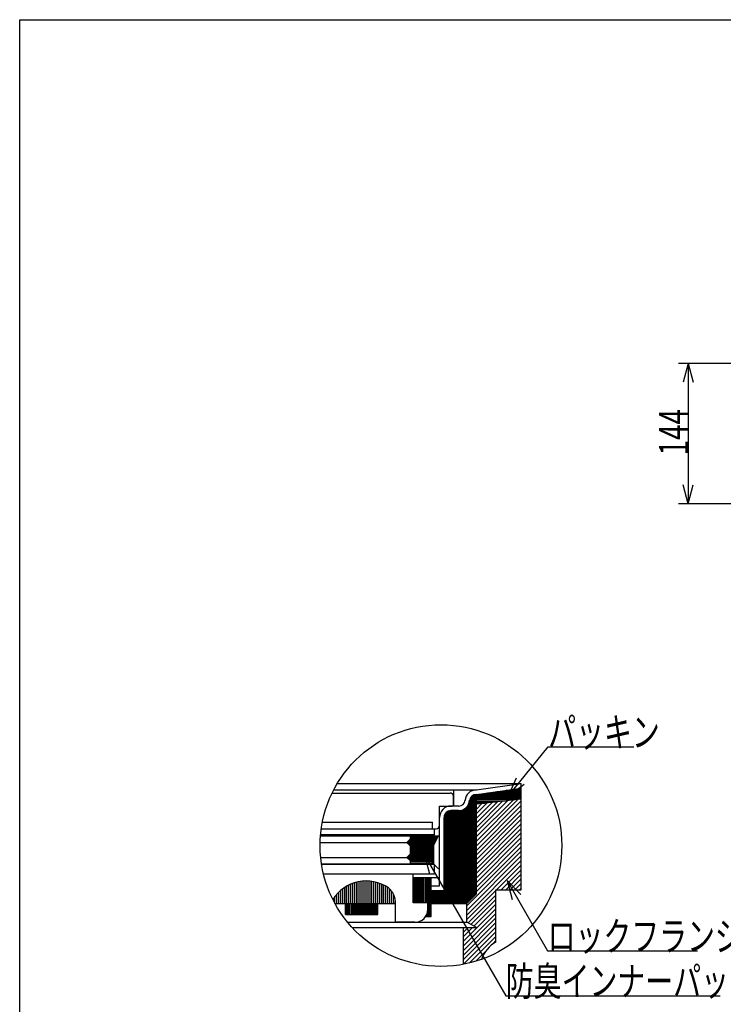
# Model space of a CAD drawing. Extents: x 120 to 2888, y 117 to 1920.
# Drawn here: x 120 to 843, y 909 to 1920 of the extents above; entities that cross this region are included whole.
import ezdxf

# ---------------------------------------------------------------- set-up
doc = ezdxf.new("R2010")
doc.units = 0
doc.header["$LTSCALE"] = 10
doc.header["$MEASUREMENT"] = 0
for name, color, linetype in [('_0-5_寸法線', 7, 'CONTINUOUS'), ('_0-8_枠中線', 7, 'CONTINUOUS'), ('_0-A_極細1', 7, 'CONTINUOUS'), ('_0-D_寸法1', 7, 'CONTINUOUS')]:
    doc.layers.add(name, color=color, linetype=linetype)
doc.styles.get("Standard").update_dxf_attribs({"font": 'txt', "bigfont": 'bigfont.shx'})

msp = doc.modelspace()

# ---------------------------------------------------------------- linework, layer by layer
at = {"layer": '_0-5_寸法線', "color": 7, "linetype": 'Continuous'}
for p, q in [((956.6, 1567), (796.6, 1567)), ((806.6, 1567), (801.4, 1547.7)), ((806.6, 1567), (811.8, 1547.7)), ((806.6, 1567), (806.6, 1423)), ((806.6, 1423), (801.4, 1442.3)), ((806.6, 1423), (811.8, 1442.3)), ((956.6, 1423), (796.6, 1423))]:
    msp.add_line(p, q, dxfattribs=at)
at = {"layer": '_0-8_枠中線', "color": 5, "linetype": 'Continuous'}
for p, q in [((120, 120), (120, 1920)), ((120, 1920), (2850, 1920))]:
    msp.add_line(p, q, dxfattribs=at)
at = {"layer": '_0-A_極細1', "color": 7, "linetype": 'Continuous'}
for p, q in [((446.3, 1135.7), (635.2, 1135.7)), ((589.1, 1129.1), (635.2, 1135.7)), ((635.2, 1131.1), (635.2, 1135.7)), ((635.2, 1030.1), (635.2, 1135.6)), ((440.9, 1125.8), (562.2, 1125.8)), ((442.6, 1129.1), (589.1, 1129.1)), ((565.6, 1113.8), (565.6, 1122.4)), ((565.9, 1112.4), (565.9, 1129.1)), ((584.3, 1017.5), (584.3, 1122.5)), ((585.6, 1018.8), (585.6, 1123.5)), ((586.9, 1020.2), (586.9, 1124.1)), ((588.3, 1021.5), (588.3, 1124.4)), ((589.1, 1124.4), (635.2, 1131)), ((589.1, 1022.3), (589.1, 1124.4)), ((589.1, 1123.4), (635.2, 1123.4)), ((591.2, 1124.7), (635.2, 1124.7)), ((600.6, 1126), (635.2, 1126)), ((609.9, 1127.4), (635.2, 1127.4)), ((619.3, 1128.7), (635.2, 1128.7)), ((628.7, 1130), (635.2, 1130)), ((551.2, 1092.4), (551.2, 1112.4)), ((551.2, 1112.4), (564.2, 1112.4)), ((570.8, 1112.4), (562.9, 1112.4)), ((580.3, 1013.5), (580.3, 1112.8)), ((581.6, 1014.8), (581.6, 1115.6)), ((582.9, 1016.2), (582.9, 1120.8)), ((589.1, 1122), (635.2, 1122)), ((589.1, 1120.7), (635.2, 1120.7)), ((635.2, 1119.7), (589.1, 1114.4)), ((589.1, 1119.4), (632.1, 1119.4)), ((589.1, 1076.4), (632, 1119.4)), ((589.1, 1081.1), (626.7, 1118.7)), ((589.1, 1085.9), (621.3, 1118.1)), ((589.1, 1118), (620.5, 1118)), ((589.1, 1071.7), (635.2, 1117.9)), ((589.1, 1090.6), (616, 1117.5)), ((589.1, 1095.3), (610.7, 1116.9)), ((589.1, 1116.7), (609, 1116.7)), ((589.1, 1100), (605.4, 1116.3)), ((589.1, 1104.7), (600, 1115.7)), ((589.1, 1115.4), (597.5, 1115.4)), ((589.1, 1109.4), (594.7, 1115)), ((589.1, 1114.1), (589.4, 1114.4)), ((589.1, 1067), (635.2, 1113.1)), ((556.3, 1012.4), (556.3, 1103.1)), ((557.6, 1012.4), (557.6, 1105.4)), ((558.9, 1012.4), (558.9, 1106.6)), ((560.3, 1012.4), (560.3, 1107.3)), ((561.6, 1012.4), (561.6, 1107.7)), ((562.9, 1012.4), (562.9, 1107.8)), ((570.8, 1107.8), (562.9, 1107.8)), ((564.3, 1012.4), (564.3, 1107.8)), ((565.6, 1012.4), (565.6, 1107.8)), ((566.9, 1012.4), (566.9, 1107.8)), ((568.3, 1012.4), (568.3, 1107.8)), ((569.6, 1012.4), (569.6, 1107.8)), ((570.9, 1012.4), (570.9, 1107.8)), ((572.3, 1012.4), (572.3, 1107.9)), ((573.6, 1012.4), (573.6, 1108.1)), ((574.9, 1012.4), (574.9, 1108.5)), ((576.3, 1012.4), (576.3, 1109.2)), ((577.6, 1012.4), (577.6, 1110)), ((578.9, 1012.4), (578.9, 1111.2)), ((589.1, 1062.3), (635.2, 1108.4)), ((589.1, 1057.6), (635.2, 1103.7)), ((430.9, 1095.8), (543.9, 1095.8)), ((543.9, 1089.1), (543.9, 1095.8)), ((551.2, 1030.4), (551.2, 1100.8)), ((555.9, 1025.8), (555.9, 1100.8)), ((589.1, 1052.9), (635.2, 1099)), ((589.1, 1048.1), (635.2, 1094.3)), ((545.9, 1083.1), (429.1, 1083.1)), ((429.8, 1089.1), (547.9, 1089.1)), ((545.9, 1083.1), (545.9, 1089.1)), ((589.1, 1043.4), (635.2, 1089.6)), ((589.1, 1038.7), (635.2, 1084.9)), ((428.7, 1075.1), (517.6, 1075.1)), ((429, 1081.8), (550.2, 1081.8)), ((517.6, 1075.1), (520.9, 1078.5)), ((520.9, 1071.8), (517.6, 1075.1)), ((517.8, 1075.4), (546.8, 1075.4)), ((518.7, 1074), (546.1, 1074)), ((519.1, 1076.7), (547.5, 1076.7)), ((520, 1072.7), (545.4, 1072.7)), ((520.4, 1078), (548.2, 1078)), ((520.9, 1081.8), (520.9, 1078.5)), ((520.9, 1080.7), (549.6, 1080.7)), ((520.9, 1079.4), (548.9, 1079.4)), ((520.9, 1071.8), (520.9, 1063.1)), ((544.9, 1071.8), (550.2, 1081.8)), ((544.9, 1071.8), (544.9, 1053.1)), ((589.1, 1034), (635.2, 1080.1)), ((589.1, 1029.3), (635.2, 1075.4)), ((517.6, 1059.8), (520.9, 1063.1)), ((519.8, 1062), (544.9, 1062)), ((520.9, 1071.4), (544.9, 1071.4)), ((520.9, 1070), (544.9, 1070)), ((520.9, 1068.7), (544.9, 1068.7)), ((520.9, 1067.4), (544.9, 1067.4)), ((520.9, 1066), (544.9, 1066)), ((520.9, 1064.7), (544.9, 1064.7)), ((520.9, 1063.4), (544.9, 1063.4)), ((579.2, 1010), (635.2, 1066)), ((589.1, 1024.6), (635.2, 1070.7)), ((429.2, 1059.8), (517.6, 1059.8)), ((430, 1053.1), (544.9, 1053.1)), ((545.9, 1052.4), (430.2, 1052.4)), ((520.9, 1056.5), (517.6, 1059.8)), ((518, 1059.4), (544.9, 1059.4)), ((518.4, 1060.7), (544.9, 1060.7)), ((519.3, 1058), (544.9, 1058)), ((520.7, 1056.7), (544.9, 1056.7)), ((520.9, 1056.5), (520.9, 1053.1)), ((520.9, 1055.4), (544.9, 1055.4)), ((520.9, 1054), (544.9, 1054)), ((545.9, 1042.4), (545.9, 1052.4)), ((579.2, 1005.3), (635.2, 1061.3)), ((579.2, 1000.6), (635.2, 1056.6)), ((609.8, 1026.4), (635.2, 1051.9)), ((524.2, 1042.4), (432.2, 1042.4)), ((545.9, 1042.4), (524.2, 1042.4)), ((524.2, 1013.1), (524.2, 1042.4)), ((614.5, 1026.4), (635.2, 1047.1)), ((619.2, 1026.4), (635.2, 1042.4)), ((459.8, 1012.4), (459.8, 1032.2)), ((461.8, 1012.4), (461.8, 1033)), ((463.8, 1012.4), (463.8, 1033.7)), ((465.8, 1012.4), (465.8, 1034.3)), ((467.8, 1012.4), (467.8, 1034.8)), ((469.8, 1012.4), (469.8, 1035.1)), ((471.8, 1012.4), (471.8, 1035.4)), ((473.8, 1012.4), (473.8, 1035.6)), ((475.8, 1012.4), (475.8, 1035.6)), ((477.8, 1012.4), (477.8, 1035.6)), ((479.8, 1012.4), (479.8, 1035.4)), ((481.8, 1012.4), (481.8, 1035.2)), ((483.8, 1012.4), (483.8, 1034.8)), ((485.8, 1012.4), (485.8, 1034.4)), ((487.8, 1012.4), (487.8, 1033.8)), ((489.8, 1012.4), (489.8, 1033.1)), ((491.8, 1012.4), (491.8, 1032.3)), ((493.8, 1012.4), (493.8, 1031.4)), ((524.2, 1039.1), (551.2, 1039.1)), ((524.3, 1013.1), (524.3, 1039.1)), ((525.6, 1013.1), (525.6, 1039.1)), ((526.9, 1013.1), (526.9, 1039.1)), ((528.3, 1013.1), (528.3, 1039.1)), ((529.6, 1013.1), (529.6, 1039.1)), ((530.9, 1013.1), (530.9, 1039.1)), ((532.3, 1013.1), (532.3, 1039.1)), ((533.6, 1013.1), (533.6, 1039.1)), ((534.9, 1013.1), (534.9, 1039.1)), ((536.3, 1013.1), (536.3, 1039.1)), ((537.6, 1013.1), (537.6, 1039.1)), ((538.9, 1013.1), (538.9, 1039.1)), ((540.3, 999.1), (540.3, 1039.1)), ((541.6, 999.1), (541.6, 1039.1)), ((542.6, 999.1), (542.6, 1039.1)), ((623.9, 1026.4), (635.2, 1037.7)), ((628.6, 1026.4), (635.2, 1033)), ((445.8, 1012.4), (445.8, 1022)), ((447.8, 1012.4), (447.8, 1024.1)), ((449.8, 1012.4), (449.8, 1025.9)), ((451.8, 1012.4), (451.8, 1027.5)), ((453.8, 1012.4), (453.8, 1029)), ((455.8, 1012.4), (455.8, 1030.2)), ((457.8, 1012.4), (457.8, 1031.3)), ((495.8, 1012.4), (495.8, 1030.3)), ((497.8, 1012.4), (497.8, 1029.1)), ((499.8, 1012.4), (499.8, 1027.5)), ((501.8, 1012.4), (501.8, 1025.2)), ((503.8, 1012.4), (503.8, 1022)), ((542.6, 1030.4), (551.2, 1030.4)), ((542.6, 1025.8), (555.9, 1025.8)), ((542.9, 1012.4), (542.9, 1025.8)), ((544.3, 1012.4), (544.3, 1025.8)), ((545.6, 1012.4), (545.6, 1025.8)), ((546.9, 1012.4), (546.9, 1025.8)), ((548.3, 1012.4), (548.3, 1025.8)), ((549.6, 1012.4), (549.6, 1025.8)), ((550.9, 1012.4), (550.9, 1025.8)), ((552.3, 1012.4), (552.3, 1025.8)), ((553.6, 1012.4), (553.6, 1025.8)), ((554.9, 1012.4), (554.9, 1025.8)), ((579.2, 995.9), (609.2, 1025.9)), ((589.1, 1022.3), (579.2, 1012.4)), ((609.2, 1026.4), (635.2, 1026.4)), ((609.2, 973.1), (609.2, 1026.4)), ((633.3, 1026.4), (635.2, 1028.3)), ((635.2, 1026.4), (635.2, 1030.1)), ((441.8, 1016.2), (441.8, 1016.5)), ((443.8, 1012.4), (443.8, 1019.5)), ((443.8, 1012.4), (505.9, 1012.4)), ((454.5, 1001.1), (454.5, 1012.4)), ((454.9, 1001.1), (454.9, 1012.4)), ((456.3, 1001.1), (456.3, 1012.4)), ((457.6, 1001.1), (457.6, 1012.4)), ((458.9, 1001.1), (458.9, 1012.4)), ((460.3, 1001.1), (460.3, 1012.4)), ((461.6, 1001.1), (461.6, 1012.4)), ((462.9, 1001.1), (462.9, 1012.4)), ((464.3, 1001.1), (464.3, 1012.4)), ((465.6, 1001.1), (465.6, 1012.4)), ((466.9, 1001.1), (466.9, 1012.4)), ((468.3, 1001.1), (468.3, 1012.4)), ((469.6, 1001.1), (469.6, 1012.4)), ((470.9, 1001.1), (470.9, 1012.4)), ((472.3, 1001.1), (472.3, 1012.4)), ((473.6, 1001.1), (473.6, 1012.4)), ((474.9, 1001.1), (474.9, 1012.4)), ((476.3, 1001.1), (476.3, 1012.4)), ((477.6, 1001.1), (477.6, 1012.4)), ((478.9, 1001.1), (478.9, 1012.4)), ((480.3, 1001.1), (480.3, 1012.4)), ((481.6, 1001.1), (481.6, 1012.4)), ((482.9, 1001.1), (482.9, 1012.4)), ((484.3, 1001.1), (484.3, 1012.4)), ((485.6, 1001.1), (485.6, 1012.4)), ((486.9, 1001.1), (486.9, 1012.4)), ((487.8, 1001.1), (487.8, 1012.4)), ((505.8, 1012.4), (505.8, 1015)), ((505.9, 993.1), (505.9, 1012.4)), ((539.2, 1013.1), (524.2, 1013.1)), ((539.2, 1006.4), (539.2, 1013.1)), ((542.6, 1012.4), (579.2, 1012.4)), ((579.2, 993.1), (579.2, 1012.4)), ((580.5, 992.4), (609.2, 1021.1)), ((583.5, 990.7), (609.2, 1016.4)), ((586.6, 989.1), (609.2, 1011.7)), ((454.5, 1001.1), (487.8, 1001.1)), ((538.9, 999.1), (538.9, 1003.7)), ((575.9, 973.7), (609.2, 1007)), ((575.9, 969), (609.2, 1002.3)), ((456.9, 993.1), (579.2, 993.1)), ((525.9, 993.1), (505.9, 993.1)), ((537, 999.1), (542.6, 999.1)), ((537.6, 999.1), (537.6, 1000.1)), ((575.9, 964.2), (609.2, 997.6)), ((575.9, 959.5), (609.2, 992.9)), ((589.1, 987.7), (579.2, 993.1)), ((461.5, 987.7), (589.1, 987.7)), ((575.9, 954.8), (609.2, 988.1)), ((575.9, 950), (575.9, 987.7)), ((575.9, 978.4), (585.2, 987.7)), ((575.9, 983.1), (580.5, 987.7)), ((575.9, 950.1), (609.2, 983.4)), ((581.7, 951.2), (609.2, 978.7)), ((606.6, 971.4), (609.2, 974)), ((588.2, 952.9), (598.7, 963.5))]:
    msp.add_line(p, q, dxfattribs=at)
msp.add_circle((552.7, 1071.9), 124.1, dxfattribs=at)
for centre, radius, start, end in [((562.2, 1122.4), 3.33, 24.0545, 90), ((562.2, 1122.4), 3.33, 0, 24.0545), ((589.1, 1117.4), 11.7, 90, 175.849), ((589.1, 1117.4), 7, 90, 175.849), ((562.9, 1100.8), 11.7, 90, 180), ((564.2, 1113.8), 1.33, 270, 360), ((570.8, 1119.1), 6.67, 270, 356.6491), ((570.8, 1119.1), 11.3, 270, 356.6491), ((562.9, 1100.8), 7, 90, 180), ((547.9, 1092.4), 3.33, 270, 360), ((475.9, 995.6), 40, 55.1663, 148.6848), ((485.9, 1013.1), 20, 358.0749, 50.0295), ((525.9, 1006.4), 13.3, 270, 360), ((625.9, 944.2), 33.3, 120, 161.1398)]:
    msp.add_arc(centre, radius, start, end, dxfattribs=at)
at = {"layer": '_0-D_寸法1', "color": 7, "linetype": 'Continuous'}
for p, q in [((621.9, 1123.1), (662.8, 1173.4)), ((662.8, 1173.4), (750.8, 1173.4)), ((621.9, 1123.1), (630.1, 1141.3)), ((621.9, 1123.1), (638.1, 1134.8)), ((535.9, 1062.2), (550, 1048)), ((535.9, 1062.2), (541, 1042.9)), ((535.9, 1062.2), (619.3, 917.7)), ((620.6, 1035.9), (634.7, 1021.8)), ((620.6, 1035.9), (625.7, 1016.6)), ((620.6, 1035.9), (662.2, 963.8)), ((662.2, 963.8), (816.2, 963.8)), ((619.3, 917.7), (839.3, 917.7))]:
    msp.add_line(p, q, dxfattribs=at)

# ---------------------------------------------------------------- texts
at = {"layer": '_0-5_寸法線', "color": 7, "width": 0.7}
msp.add_text('144', height=30, rotation=90, dxfattribs=at).set_placement((806.6, 1472.5))
at = {"layer": '_0-D_寸法1', "color": 7, "width": 0.7}
for s, p in [('パッキン', (662.8, 1173.4)), ('ロックフランジ', (662.2, 963.8)), ('防臭インナーパッキン', (619.3, 917.7))]:
    msp.add_text(s, height=30, dxfattribs=at).set_placement(p)

doc.saveas('drawing.dxf')
